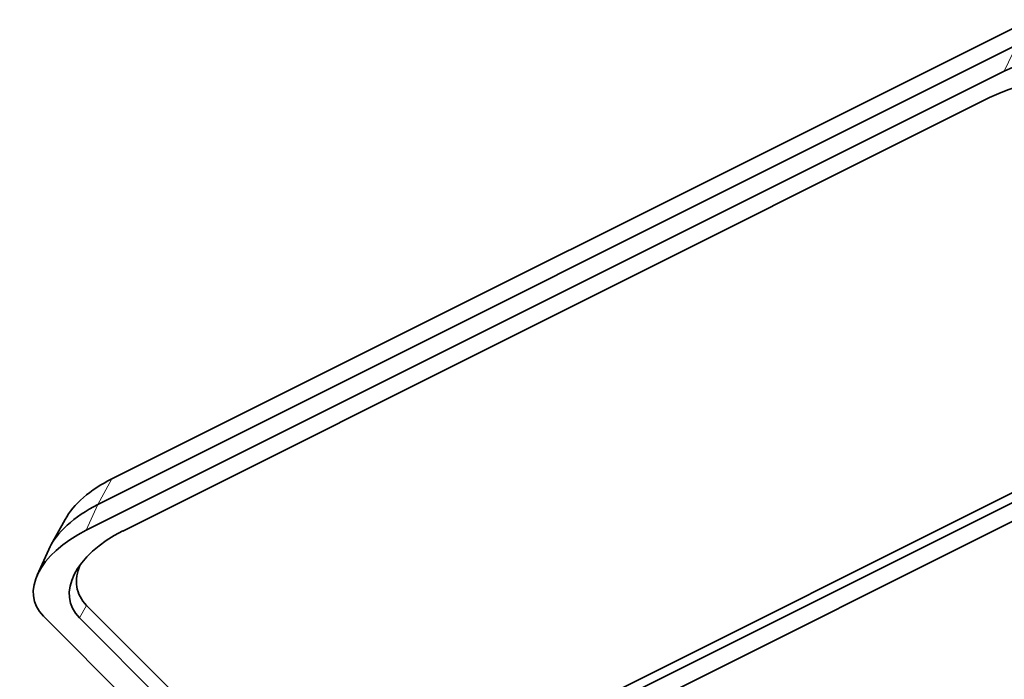
# Model space of a CAD drawing. Units: millimetres. Extents: x -131 to 77, y -96 to 105.
# Drawn here: x -131 to -93, y -52 to -27 of the extents above; entities that cross this region are included whole.
import ezdxf

# ---------------------------------------------------------------- set-up
doc = ezdxf.new("R2010")
doc.units = ezdxf.units.MM
doc.layers.add('Isometric$38', color=7, linetype='Continuous', true_color=0xffffff)

msp = doc.modelspace()

# ---------------------------------------------------------------- linework, layer by layer
at = {"layer": 'Isometric$38', "color": 18, "linetype": 'Continuous', "lineweight": 35}
for p, q in [((-91.658, -26.877, 64.782), (-127.327, -44.711, 82.616)), ((-92.176, -27.859, 64.317), (-127.879, -45.711, 82.168)), ((-128.327, -46.711, 81.616), (-92.658, -28.877, 63.782)), ((-126.901, -46.739, 80.162), (-93.231, -29.904, 63.327)), ((-81.594, -39.877, 41.717), (-118.573, -58.367, 60.207)), ((-81.848, -40.385, 41.464), (-118.786, -58.854, 59.933)), ((-118.299, -59.345, 58.955), (-82.338, -41.364, 40.974)), ((-129.152, -46.294, 82.857), (-129.704, -47.294, 82.41)), ((-129.786, -47.459, 82.328), (-130.234, -48.459, 81.775)), ((-119.578, -58.367, 61.211), (-128.315, -49.629, 78.686)), ((-129.993, -50.042, 79.95), (-100.676, -79.359, 21.317)), ((-119.852, -58.854, 60.998), (-128.59, -50.116, 78.474))]:
    msp.add_line(p, q, dxfattribs=at)
at = {"layer": 'Isometric$38', "color": 8, "linetype": 'Continuous', "lineweight": 18}
for p, q in [((-92.658, -28.877, 63.782), (-92.176, -27.859, 64.317)), ((-127.327, -44.711, 82.616), (-127.879, -45.711, 82.168)), ((-127.879, -45.711, 82.168), (-128.327, -46.711, 81.616)), ((-128.315, -49.629, 78.686), (-128.59, -50.116, 78.474))]:
    msp.add_line(p, q, dxfattribs=at)
at = {"layer": 'Isometric$38', "color": 18, "linetype": 'Continuous', "lineweight": 35, "extrusion": (0.57735, -0.57735, 0.57735)}
for centre, major_axis, ratio, start_param, end_param in [((-91.009, -30.526, 60.483), (3.498, 0, -3.498), 0.57735, 0.785398, 2.356194), ((-91.542, -31.592, 59.95), (-3.582, 0, 3.582), 0.57735, 3.926991, 5.497787), ((-125.655, -46.377, 79.279), (-3.54, 0, 3.54), 0.576647, 5.498396, 6.248335), ((-126.208, -47.377, 78.831), (-3.54, 0, 3.54), 0.576647, 5.498396, 6.318035), ((-126.655, -48.377, 78.279), (-3.54, 0, 3.54), 0.576647, 5.498396, 7.067974), ((-125.212, -48.427, 76.785), (-3.582, 0, 3.582), 0.57735, 5.497787, 7.068583), ((-124.979, -47.961, 77.018), (3.539, 0, -3.539), 0.57735, 3.178261, 3.926991)]:
    msp.add_ellipse(centre, major_axis=major_axis, ratio=ratio, start_param=start_param, end_param=end_param, dxfattribs=at)

doc.saveas('drawing.dxf')
